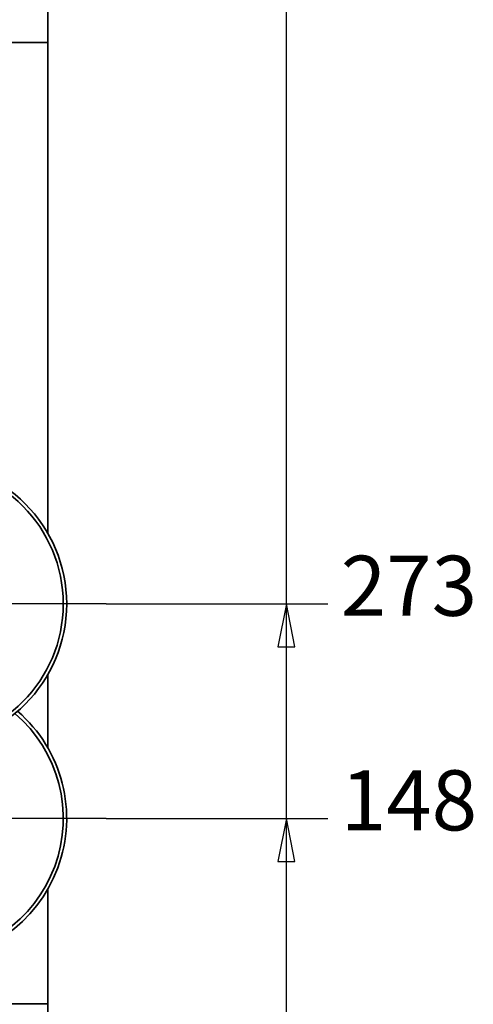
# Paper-space layout 'Sheet_1' of a CAD drawing. Extents: x 12 to 829, y 13 to 581.
# Drawn here: x 257 to 284, y 343 to 400 of the extents above; entities that cross this region are included whole.
import ezdxf

# ---------------------------------------------------------------- set-up
doc = ezdxf.new("R2010")
doc.units = 0
doc.linetypes.add('CHAIN', pattern=[0.3543, 0.2362, -0.0295, 0.0591, -0.0295])
for name, color, linetype, lineweight in [('Center Mark(OMA)', 7, 'Continuous', 25), ('Dimensions(OMA)', 7, 'Continuous', 25), ('Visible Edges(OMA)', 7, 'Continuous', 35)]:
    doc.layers.add(name, color=color, linetype=linetype, lineweight=lineweight)
doc.styles.add('Text Style9', font='ARIAL.TTF')

psp = doc.layouts.new('Sheet_1')

# ---------------------------------------------------------------- linework, layer by layer
at = {"layer": 'Center Mark(OMA)', "linetype": 'CHAIN', "ltscale": 23.990969}
for p, q in [((262.377, 365.987), (241.277, 365.987)), ((262.377, 353.487), (241.277, 353.487))]:
    psp.add_line(p, q, dxfattribs=at)
at = {"layer": 'Dimensions(OMA)', "color": 250, "linetype": 'Continuous', "lineweight": 25, "true_color": 0x3f3f3f}
for p, q in [((272.891, 365.987), (272.891, 507.317)), ((262.377, 365.987), (264.673, 365.987)), ((264.673, 365.987), (270.369, 365.987)), ((270.369, 365.987), (275.304, 365.987)), ((272.891, 365.987), (272.391, 363.487)), ((272.891, 363.487), (272.891, 365.987)), ((273.391, 363.487), (272.891, 365.987)), ((272.391, 363.487), (273.391, 363.487)), ((272.891, 353.487), (272.891, 363.487)), ((262.377, 353.487), (264.673, 353.487)), ((264.673, 353.487), (270.369, 353.487)), ((270.369, 353.487), (275.304, 353.487)), ((272.891, 353.487), (272.391, 350.987)), ((272.891, 350.987), (272.891, 353.487)), ((273.391, 350.987), (272.891, 353.487)), ((272.391, 350.987), (273.391, 350.987)), ((272.891, 341.197), (272.891, 350.987))]:
    psp.add_line(p, q, dxfattribs=at)
at = {"layer": 'Dimensions(OMA)', "color": 250, "linetype": 'Continuous', "lineweight": 25, "true_color": 0x3f3f3f, "flags": 128}
for points in [[(273.391, 363.487), (272.891, 365.987), (272.391, 363.487), (273.391, 363.487)], [(273.391, 350.987), (272.891, 353.487), (272.391, 350.987), (273.391, 350.987)]]:
    psp.add_lwpolyline(points, dxfattribs=at)
at = {"layer": 'Dimensions(OMA)', "color": 250}
for points in [[(273.391, 363.487), (272.891, 365.987), (272.391, 363.487), (273.391, 363.487)], [(273.391, 350.987), (272.891, 353.487), (272.391, 350.987), (273.391, 350.987)]]:
    psp.add_solid(points, dxfattribs=at)
at = {"layer": 'Visible Edges(OMA)'}
for p, q in [((258.977, 402.697), (258.977, 398.697)), ((258.977, 402.697), (258.977, 398.697)), ((258.977, 398.697), (208.977, 398.697)), ((258.977, 370.103), (258.977, 398.697)), ((258.977, 357.603), (258.977, 361.871)), ((258.977, 342.697), (258.977, 349.371)), ((204.977, 342.697), (258.977, 342.697)), ((258.977, 338.697), (258.977, 342.697))]:
    psp.add_line(p, q, dxfattribs=at)
for radius in [8.25, 8.05]:
    psp.add_circle((251.827, 365.987), radius, dxfattribs=at)
for radius, start, end in [(8.25, 130.74927, 49.25096), (8.05, 130.51849, 49.48173)]:
    psp.add_arc((251.827, 353.487), radius, start, end, dxfattribs=at)

# ---------------------------------------------------------------- texts
at = {"layer": 'Dimensions(OMA)', "color": 250, "true_color": 0x3f3f3f, "char_height": 3.5, "attachment_point": 7, "style": 'Text Style9'}
for s, insert in [('273', (276.066, 364.201)), ('148', (276.066, 351.701))]:
    psp.add_mtext(s, dxfattribs=dict(at, insert=insert))

doc.saveas('drawing.dxf')
